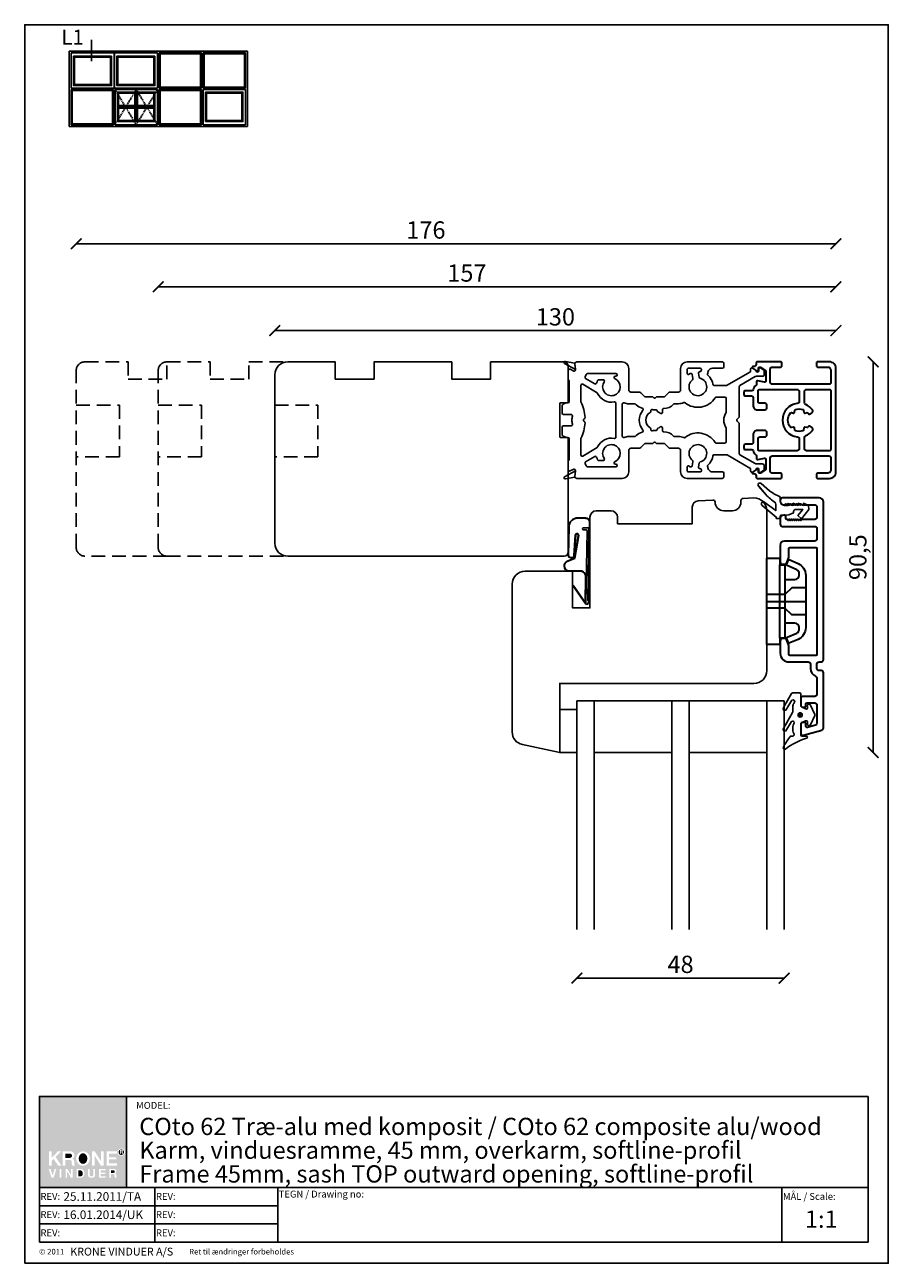
# Model space of a CAD drawing. Units: millimetres. Extents: x 4 to 204, y 4 to 291.
import ezdxf

# ---------------------------------------------------------------- set-up
doc = ezdxf.new("R2010")
doc.units = ezdxf.units.MM
doc.header["$LTSCALE"] = 0.5
doc.linetypes.add('DASHED', pattern=[0.75, 0.5, -0.25])
doc.linetypes.add('HIDDEN', pattern=[9.525, 6.35, -3.175])
doc.layers.add('alu', color=174, linetype='Continuous', lineweight=35)
for name, color, linetype in [('Gummi', 1, 'Continuous'), ('GUMMIliste', 3, 'Continuous'), ('Hidden', 5, 'HIDDEN'), ('Mål_1', 1, 'Continuous')]:
    doc.layers.add(name, color=color, linetype=linetype)
doc.styles.add('Ariel Black', font='txt', dxfattribs={"height": 1})
doc.styles.get("Standard").update_dxf_attribs({"font": 'arial.ttf'})
doc.dimstyles.new('ISO-25', dxfattribs={"dimtxt": 2.5, "dimasz": 2.5, "dimexe": 1.25, "dimexo": 6, "dimtad": 1, "dimtxsty": 'Standard', "dimblk": 'ARCHTICK', "dimcen": 2.5, "dimse1": 1, "dimse2": 1, "dimadec": 0, "dimazin": 0, "dimtfac": 1, "dimtmove": 0, "dimatfit": 3, "dimldrblk": 'NONE', "dimfxl": 1, "dimarcsym": 0})

# ---------------------------------------------------------------- blocks, each defined once
blk = doc.blocks.new('_ArchTick')
at = {"color": 0, "linetype": 'ByBlock', "const_width": 0.15}
blk.add_lwpolyline([(-0.5, -0.5), (0.5, 0.5)], dxfattribs=at)
blk = doc.blocks.new('*D12')
at = {"layer": 'Defpoints', "color": 0, "transparency": 16777216}
for p in [(62.28, 220.41), (62.28, 211.17), (192.27, 211.67)]:
    blk.add_point(p, dxfattribs=at)
at = {"layer": 'Mål_1', "color": 0, "lineweight": -2, "transparency": 16777216}
blk.add_line((192.27, 220.41), (62.28, 220.41), dxfattribs=at)
at = {"layer": 'Mål_1', "color": 0, "lineweight": -2, "transparency": 16777216, "xscale": 2.499999977649043, "yscale": 2.499999977649043, "zscale": 2.499999977649043, "rotation": 180}
blk.add_blockref('_ArchTick', (62.28, 220.41), dxfattribs=at)
at = {"layer": 'Mål_1', "color": 0, "lineweight": -2, "transparency": 16777216, "xscale": 2.499999977649043, "yscale": 2.499999977649043, "zscale": 2.499999977649043}
blk.add_blockref('_ArchTick', (192.27, 220.41), dxfattribs=at)
at = {"layer": 'Mål_1', "color": 0, "transparency": 16777216, "insert": (127.28, 223.08), "char_height": 4, "attachment_point": 5}
blk.add_mtext('130', dxfattribs=at)
blk = doc.blocks.new('_None')
blk = doc.blocks.new('*D13')
at = {"layer": 'Defpoints', "color": 0, "transparency": 16777216}
for p in [(191.19, 213.17), (200.9, 213.17), (191.19, 122.67)]:
    blk.add_point(p, dxfattribs=at)
at = {"layer": 'Mål_1', "color": 0, "lineweight": -2, "transparency": 16777216}
blk.add_line((200.9, 122.67), (200.9, 213.17), dxfattribs=at)
at = {"layer": 'Mål_1', "color": 0, "lineweight": -2, "transparency": 16777216, "xscale": 2.499999977649043, "yscale": 2.499999977649043, "zscale": 2.499999977649043}
for p, rotation in [((200.9, 213.17), 90), ((200.9, 122.67), 270)]:
    blk.add_blockref('_ArchTick', p, dxfattribs=dict(at, rotation=rotation))
at = {"layer": 'Mål_1', "color": 0, "transparency": 16777216, "insert": (197.87, 167.92), "char_height": 4, "attachment_point": 5, "rotation": 90}
blk.add_mtext('90,5', dxfattribs=at)
blk = doc.blocks.new('*D14')
at = {"layer": 'Defpoints', "color": 0, "transparency": 16777216}
for p in [(192.27, 240.53), (16.28, 211.17), (192.27, 211.67)]:
    blk.add_point(p, dxfattribs=at)
at = {"layer": 'Mål_1', "color": 0, "lineweight": -2, "transparency": 16777216}
blk.add_line((16.28, 240.53), (192.27, 240.53), dxfattribs=at)
at = {"layer": 'Mål_1', "color": 0, "lineweight": -2, "transparency": 16777216, "xscale": 2.499999977649043, "yscale": 2.499999977649043, "zscale": 2.499999977649043, "rotation": 180}
blk.add_blockref('_ArchTick', (16.28, 240.53), dxfattribs=at)
at = {"layer": 'Mål_1', "color": 0, "lineweight": -2, "transparency": 16777216, "xscale": 2.499999977649043, "yscale": 2.499999977649043, "zscale": 2.499999977649043}
blk.add_blockref('_ArchTick', (192.27, 240.53), dxfattribs=at)
at = {"layer": 'Mål_1', "color": 0, "transparency": 16777216, "insert": (97.28, 243.2), "char_height": 4, "attachment_point": 5}
blk.add_mtext('176', dxfattribs=at)
blk = doc.blocks.new('*D15')
at = {"layer": 'Defpoints', "color": 0, "transparency": 16777216}
for p in [(35.28, 230.56), (35.28, 211.17), (192.27, 211.67)]:
    blk.add_point(p, dxfattribs=at)
at = {"layer": 'Mål_1', "color": 0, "lineweight": -2, "transparency": 16777216}
blk.add_line((192.27, 230.56), (35.28, 230.56), dxfattribs=at)
at = {"layer": 'Mål_1', "color": 0, "lineweight": -2, "transparency": 16777216, "xscale": 2.499999977649043, "yscale": 2.499999977649043, "zscale": 2.499999977649043, "rotation": 180}
blk.add_blockref('_ArchTick', (35.28, 230.56), dxfattribs=at)
at = {"layer": 'Mål_1', "color": 0, "lineweight": -2, "transparency": 16777216, "xscale": 2.499999977649043, "yscale": 2.499999977649043, "zscale": 2.499999977649043}
blk.add_blockref('_ArchTick', (192.27, 230.56), dxfattribs=at)
at = {"layer": 'Mål_1', "color": 0, "transparency": 16777216, "insert": (106.78, 233.23), "char_height": 4, "attachment_point": 5}
blk.add_mtext('157', dxfattribs=at)
blk = doc.blocks.new('*D16')
at = {"layer": 'Defpoints', "color": 0, "transparency": 16777216}
for p in [(132.28, 81.66), (180.28, 81.66), (132.28, 70.43)]:
    blk.add_point(p, dxfattribs=at)
at = {"layer": 'Mål_1', "color": 0, "lineweight": -2, "transparency": 16777216}
blk.add_line((180.28, 70.43), (132.28, 70.43), dxfattribs=at)
at = {"layer": 'Mål_1', "color": 0, "lineweight": -2, "transparency": 16777216, "xscale": 2.499999977649043, "yscale": 2.499999977649043, "zscale": 2.499999977649043, "rotation": 180}
blk.add_blockref('_ArchTick', (132.28, 70.43), dxfattribs=at)
at = {"layer": 'Mål_1', "color": 0, "lineweight": -2, "transparency": 16777216, "xscale": 2.499999977649043, "yscale": 2.499999977649043, "zscale": 2.499999977649043}
blk.add_blockref('_ArchTick', (180.28, 70.43), dxfattribs=at)
at = {"layer": 'Mål_1', "color": 0, "transparency": 16777216, "insert": (156.28, 73.1), "char_height": 4, "attachment_point": 5}
blk.add_mtext('48', dxfattribs=at)
blk = doc.blocks.new('c62k')
at = {"layer": 'alu'}
for points in [[(-4443.64, 954.05, -0.414214), (-4443.34, 954.35), (-4440.74, 954.35, -0.414214), (-4440.44, 954.05), (-4440.44, 952.85, 0.414214), (-4439.94, 952.35), (-4439.44, 952.35, 0.414214), (-4438.94, 952.85), (-4438.94, 954.55, 0.414214), (-4439.94, 955.55), (-4441.84, 955.55, -0.414214), (-4442.14, 955.85), (-4442.14, 957.36, 0.414214), (-4442.44, 957.66), (-4443.04, 957.66, 0.414214), (-4443.34, 957.36), (-4443.34, 955.82, -0.365977), (-4443.59, 955.53, 0.201184), (-4444.57, 954.91, -0.245136), (-4444.82, 954.78), (-4445.39, 954.78, 0.478583), (-4445.68, 954.42), (-4445.35, 952.91, -0.478583), (-4445.65, 952.55), (-4447.83, 952.55, -0.253968), (-4448.08, 952.69), (-4448.8, 953.79, -0.594937), (-4448.54, 954.25), (-4448.22, 954.25, 0.594937), (-4447.97, 954.71), (-4448.58, 955.65, 0.746735), (-4448.94, 955.54), (-4448.94, 955.35, -0.414214), (-4449.44, 954.85), (-4449.74, 954.85, 0.414214), (-4450.04, 954.55), (-4450.04, 949.15, 0.414214), (-4449.74, 948.85), (-4449.14, 948.85, 0.414214), (-4448.84, 949.15), (-4448.84, 951.08, -0.414214), (-4448.34, 951.58), (-4445.34, 951.58, -0.414214), (-4444.84, 951.08), (-4444.84, 937.85, -0.414214), (-4445.14, 937.55), (-4448.14, 937.55, -0.414214), (-4448.84, 938.25), (-4448.84, 940.55, 0.414214), (-4449.14, 940.85), (-4449.74, 940.85, 0.414214), (-4450.04, 940.55), (-4450.04, 937.85, 0.414214), (-4448.54, 936.35), (-4436.54, 936.35), (-4424.54, 936.35, 0.414214), (-4423.04, 937.85), (-4423.04, 940.55, 0.414214), (-4423.34, 940.85), (-4423.94, 940.85, 0.414214), (-4424.24, 940.55), (-4424.24, 938.25, -0.414214), (-4424.94, 937.55), (-4427.94, 937.55, -0.414214), (-4428.24, 937.85), (-4428.24, 951.08, -0.414214), (-4427.74, 951.58), (-4424.74, 951.58, -0.414214), (-4424.24, 951.08), (-4424.24, 949.15, 0.414214), (-4423.94, 948.85), (-4423.34, 948.85, 0.414214), (-4423.04, 949.15), (-4423.04, 954.55, 0.414214), (-4423.34, 954.85), (-4423.64, 954.85, -0.414214), (-4424.14, 955.35), (-4424.14, 955.54, 0.746735), (-4424.51, 955.65), (-4425.12, 954.71, 0.594937), (-4424.87, 954.25), (-4424.54, 954.25, -0.594937), (-4424.29, 953.79), (-4425.01, 952.69, -0.253968), (-4425.26, 952.55), (-4427.44, 952.55, -0.478583), (-4427.74, 952.91), (-4427.41, 954.42, 0.478583), (-4427.7, 954.78), (-4428.27, 954.78, -0.245136), (-4428.51, 954.91, 0.201184), (-4429.49, 955.53, -0.365977), (-4429.74, 955.82), (-4429.74, 957.36, 0.414214), (-4430.04, 957.66), (-4430.64, 957.66, 0.414214), (-4430.94, 957.36), (-4430.94, 955.85, -0.414214), (-4431.24, 955.55), (-4433.14, 955.55, 0.414214), (-4434.14, 954.55), (-4434.14, 952.85, 0.414214), (-4433.64, 952.35), (-4433.14, 952.35, 0.414214), (-4432.64, 952.85), (-4432.64, 954.05, -0.414214), (-4432.34, 954.35), (-4429.74, 954.35, -0.414214), (-4429.44, 954.05), (-4429.44, 945.35, -0.414214), (-4429.94, 944.85), (-4432.17, 944.85, -0.381238), (-4432.67, 945.29, 0.892143), (-4440.42, 945.29, -0.381238), (-4440.92, 944.85), (-4443.14, 944.85, -0.414214), (-4443.64, 945.35)], [(-4443.14, 943.65), (-4440.6, 943.65, -0.302259), (-4440.14, 943.34, 0.126396), (-4438.97, 941.8, 0.458134), (-4438.23, 941.94), (-4437.94, 942.43, 0.393426), (-4438, 942.7, -0.024684), (-4438.21, 942.85, -0.26911), (-4438.28, 943.04), (-4438.19, 943.52, 0.414214), (-4438.35, 943.76), (-4438.84, 943.84, -0.26911), (-4438.99, 943.97, -0.174096), (-4438.99, 945.73, -0.26911), (-4438.84, 945.86), (-4438.35, 945.94, 0.414214), (-4438.19, 946.17), (-4438.28, 946.66, -0.26911), (-4438.21, 946.85, -0.361521), (-4434.88, 946.85, -0.26911), (-4434.81, 946.66), (-4434.9, 946.17, 0.414214), (-4434.74, 945.94), (-4434.25, 945.86, -0.26911), (-4434.1, 945.73, -0.174096), (-4434.1, 943.97, -0.26911), (-4434.25, 943.84), (-4434.74, 943.76, 0.414214), (-4434.9, 943.52), (-4434.81, 943.04, -0.26911), (-4434.88, 942.85, -0.024684), (-4435.09, 942.7, 0.393426), (-4435.15, 942.43), (-4434.86, 941.94, 0.458134), (-4434.12, 941.8, 0.126396), (-4432.95, 943.34, -0.302259), (-4432.49, 943.65), (-4429.94, 943.65, -0.414214), (-4429.44, 943.15), (-4429.44, 937.85, -0.414214), (-4429.74, 937.55), (-4436.54, 937.55), (-4443.34, 937.55, -0.414214), (-4443.64, 937.85), (-4443.64, 943.15, -0.414214)]]:
    blk.add_lwpolyline(points, format="xyb", close=True, dxfattribs=at)
blk = doc.blocks.new('*E17')
h = blk.add_hatch(color=252)
h.dxf.hatch_style = 1
h.paths.add_polyline_path([(6.03, 32.45), (8.8, 29.51), (10.23, 33.2), (11.77, 29.48), (14.72, 32.43), (13.8, 28.97), (17.72, 30.39), (13.65, 26.39, 0.07898), (7.57, 26.41), (7.53, 26.71, -0.077026), (13.54, 26.71), (16.53, 29.64), (13.36, 28.5), (14.14, 31.43), (11.66, 28.95), (10.24, 32.4), (8.91, 28.95), (6.7, 31.29), (7.62, 28.36), (4.04, 29.64), (6.66, 27.21), (6.45, 26.99), (2.76, 30.42), (7.15, 28.84)], flags=16)
h.paths.add_polyline_path([(2.93, 24.28), (2.93, 22.82), (4.38, 24.28), (5.14, 24.28), (3.81, 22.95), (5.2, 20.92), (4.45, 20.92), (3.36, 22.5), (2.93, 22.06), (2.93, 20.92), (2.3, 20.92), (2.3, 24.28)], flags=16)
h.paths.add_polyline_path([(5.49, 24.28), (7.38, 24.28, -0.737481), (7.67, 22.53, -0.372384), (8.13, 21.97), (8.13, 21.46, 0.127106), (8.34, 20.92), (7.7, 20.92, -0.151399), (7.57, 21.32), (7.57, 21.8, 0.414214), (7.07, 22.3), (6.09, 22.3), (6.09, 20.92), (5.49, 20.92)], flags=16)
h.paths.add_polyline_path([(6.09, 23.75), (7.12, 23.75, -1), (7.12, 22.75), (6.09, 22.75)], flags=0)
edge = h.paths.add_edge_path(flags=16)
edge.add_ellipse((10.17, 22.6), major_axis=(0, -1.68), ratio=0.949979, start_angle=0, end_angle=360)
edge = h.paths.add_edge_path(flags=0)
edge.add_ellipse((10.17, 22.6), major_axis=(0, -1.25), ratio=0.802586, start_angle=0, end_angle=360)
h.paths.add_polyline_path([(12.24, 24.28), (12.89, 24.28), (14.37, 21.9), (14.37, 24.28), (14.97, 24.28), (14.97, 20.92), (14.34, 20.92), (12.84, 23.33), (12.84, 20.92), (12.24, 20.92)], flags=16)
h.paths.add_polyline_path([(3.62, 20.2), (4.01, 20.2), (3.35, 18.15), (2.9, 18.15), (2.23, 20.2), (2.63, 20.2), (3.13, 18.67)], flags=16)
h.paths.add_polyline_path([(4.76, 20.2), (5.14, 20.2), (5.14, 18.15), (4.76, 18.15)], flags=16)
h.paths.add_polyline_path([(6.12, 20.2), (6.52, 20.2), (7.42, 18.75), (7.42, 20.2), (7.78, 20.2), (7.78, 18.15), (7.4, 18.15), (6.48, 19.62), (6.48, 18.15), (6.12, 18.15)], flags=16)
h.paths.add_polyline_path([(8.72, 20.2), (9.61, 20.2, -0.414214), (10.46, 19.35), (10.46, 19, -0.414214), (9.61, 18.15), (8.72, 18.15)], flags=16)
h.paths.add_polyline_path([(9.09, 19.86), (9.58, 19.86, -0.414214), (10.08, 19.36), (10.08, 18.96, -0.414214), (9.58, 18.46), (9.09, 18.46)], flags=0)
h.paths.add_polyline_path([(15.62, 24.28), (18.03, 24.28), (18.03, 23.75), (16.22, 23.75), (16.22, 22.9), (17.9, 22.9), (17.9, 22.41), (16.22, 22.41), (16.22, 21.47), (18.03, 21.47), (18.03, 20.92), (15.62, 20.92)], flags=16)
h.paths.add_polyline_path([(11.3, 20.2), (11.69, 20.2), (11.69, 18.91, 1), (12.58, 18.91), (12.58, 20.2), (12.97, 20.2), (12.97, 18.8, -0.414214), (12.32, 18.15), (11.95, 18.15, -0.414214), (11.3, 18.8)], flags=16)
h.paths.add_polyline_path([(13.91, 20.2), (15.39, 20.2), (15.39, 19.87), (14.28, 19.87), (14.28, 19.36), (15.31, 19.36), (15.31, 19.06), (14.28, 19.06), (14.28, 18.49), (15.39, 18.49), (15.39, 18.15), (13.91, 18.15)], flags=16)
h.paths.add_polyline_path([(19.07, 24.06, -1), (18.52, 24.06, -1)], flags=0)
h.paths.add_polyline_path([(18.66, 24.28), (18.88, 24.28, -0.737481), (18.91, 24.07, -0.356966), (18.96, 24.01), (18.96, 23.95, 0.127106), (18.99, 23.89), (18.91, 23.89, -0.151399), (18.9, 23.93), (18.9, 23.99, 0.414214), (18.84, 24.05), (18.73, 24.05), (18.73, 23.89), (18.66, 23.89)], flags=0)
h.paths.add_polyline_path([(18.73, 24.22), (18.85, 24.22, -1), (18.85, 24.1), (18.73, 24.1)], flags=0)
h.paths.add_polyline_path([(16.26, 20.2), (17.41, 20.2, -0.737481), (17.59, 19.13, -0.372384), (17.87, 18.79), (17.87, 18.48, 0.127106), (18, 18.15), (17.61, 18.15, -0.151399), (17.53, 18.4), (17.53, 18.69, 0.414214), (17.23, 18.99), (16.63, 18.99), (16.63, 18.15), (16.26, 18.15)], flags=16)
h.paths.add_polyline_path([(16.63, 19.87), (17.25, 19.87, -1), (17.25, 19.27), (16.63, 19.27)], flags=0)
edge = h.paths.add_edge_path()
edge.add_arc((19.04, 24.07), 0.849, 0, 360)
h.paths.add_polyline_path([(20.22, 36.98), (0.08, 36.98), (0.08, 15.89), (20.22, 15.89)])
blk.add_hatch(color=1).paths.add_polyline_path([(17.72, 30.39), (13.8, 28.97), (14.72, 32.43), (11.77, 29.48), (10.23, 33.2), (8.8, 29.51), (6.03, 32.45), (7.15, 28.84), (2.76, 30.42), (6.45, 26.99), (6.66, 27.21), (4.04, 29.64), (7.62, 28.36), (6.7, 31.29), (8.91, 28.95), (10.24, 32.4), (11.66, 28.95), (14.14, 31.43), (13.36, 28.5), (16.53, 29.64), (13.54, 26.71, 0.077026), (7.53, 26.71), (7.57, 26.41, -0.07898), (13.65, 26.39)])
h = blk.add_hatch(color=252)
h.dxf.hatch_style = 1
h.paths.add_polyline_path([(7.12, 23.75), (6.09, 23.75), (6.09, 22.75), (7.12, 22.75, 1)])
h = blk.add_hatch(color=252)
h.dxf.hatch_style = 1
edge = h.paths.add_edge_path()
edge.add_ellipse((10.17, 22.6), major_axis=(0, -1.25), ratio=0.802586, start_angle=0, end_angle=360)
h = blk.add_hatch(color=252)
h.dxf.hatch_style = 1
h.paths.add_polyline_path([(19.68, 24.07, 1), (18.39, 24.07, 1)])
h.paths.add_polyline_path([(18.72, 24.58), (19.24, 24.58, -0.737481), (19.32, 24.1, -0.372384), (19.44, 23.95), (19.44, 23.81, 0.127106), (19.5, 23.67), (19.32, 23.67, -0.151399), (19.29, 23.77), (19.29, 23.9, 0.414214), (19.15, 24.04), (18.89, 24.04), (18.89, 23.67), (18.72, 23.67)], flags=16)
h.paths.add_polyline_path([(18.89, 24.16), (18.89, 24.43), (19.17, 24.43, -1), (19.17, 24.16)], flags=0)
h = blk.add_hatch(color=252)
h.dxf.hatch_style = 1
h.paths.add_polyline_path([(19.17, 24.43), (18.89, 24.43), (18.89, 24.16), (19.17, 24.16, 1)])
h = blk.add_hatch(color=252)
h.dxf.hatch_style = 1
h.paths.add_polyline_path([(10.08, 19.36, 0.414214), (9.58, 19.86), (9.09, 19.86), (9.09, 18.46), (9.58, 18.46, 0.414214), (10.08, 18.96)])
h = blk.add_hatch(color=252)
h.dxf.hatch_style = 1
h.paths.add_polyline_path([(17.25, 19.87), (16.63, 19.87), (16.63, 19.27), (17.25, 19.27, 1)])
for p, q in [((192.08, 36.98, 0), (0.08, 36.98, 0)), ((0.08, 3.23, 0), (0.08, 36.98, 0)), ((192.08, 36.98, 0), (192.08, 3.23, 0)), ((0.08, 15.89, 0), (192.08, 15.89, 0)), ((26.83, 15.89, 0), (26.83, 3.23, 0)), ((55.27, 3.23, 0), (55.27, 15.89, 0)), ((172.08, 15.89, 0), (172.08, 3.23, 0)), ((0.08, 11.67, 0), (55.27, 11.67, 0)), ((0.08, 7.45, 0), (55.27, 7.45, 0)), ((192.08, 3.23, 0), (0.08, 3.23, 0))]:
    blk.add_line(p, q)
at = {"elevation": 0}
blk.add_lwpolyline([(0.08, 15.89), (20.22, 15.89), (20.22, 36.98), (0.08, 36.98)], close=True, dxfattribs=at)
blk.add_lwpolyline([(0.08, 15.89), (20.22, 15.89), (20.22, 36.98), (0.08, 36.98)], close=True, dxfattribs=at)
blk.add_lwpolyline([(0.08, 15.89), (20.22, 15.89), (20.22, 36.98), (0.08, 36.98)], close=True, dxfattribs=at)
blk.add_lwpolyline([(0.08, 15.89), (20.22, 15.89), (20.22, 36.98), (0.08, 36.98)], close=True, dxfattribs=at)
blk.add_lwpolyline([(0.08, 15.89), (20.22, 15.89), (20.22, 36.98), (0.08, 36.98)], close=True, dxfattribs=at)
for s, height, p in [('MODEL:', 1.6, (22.47, 34.12, 0)), ('COto 62 Træ-alu med komposit / COto 62 composite alu/wood', 4, (23.21, 28.04, 0)), ('Karm, vinduesramme, 45 mm, overkarm, softline-profil', 4, (23.21, 22.54, 0)), ('Frame 45mm, sash TOP outward opening, softline-profil', 4, (23.21, 17.04, 0)), ('REV:', 1.6, (0.33, 13.03, 0)), ('25.11.2011/TA', 2, (5.64, 12.81, 0)), ('REV:', 1.6, (27.08, 13.03, 0)), ('TEGN / Drawing no:', 1.6, (55.52, 13.57, 0)), ('MÅL / Scale:', 1.6, (172.33, 13.03, 0)), ('REV:', 1.6, (0.33, 8.81, 0)), ('16.01.2014/UK', 2, (5.64, 8.59, 0)), ('REV:', 1.6, (27.08, 8.81, 0)), ('1:1', 4, (177.43, 6.56, 0)), ('REV:', 1.6, (0.33, 4.59, 0)), ('REV:', 1.6, (27.08, 4.59, 0)), ('© 2011', 1.3, (0, 0.38, 0)), ('KRONE VINDUER A/S', 1.82, (7.22, 0.13, 0)), ('Ret til ændringer forbeholdes', 1.3, (34.77, 0.38, 0))]:
    blk.add_text(s, height=height).set_placement(p)

msp = doc.modelspace()

# ---------------------------------------------------------------- linework, layer by layer
for p, q in [((19.7791, 282.7881), (19.7791, 287.7956)), ((55.9203, 285.1657), (14.6346, 285.1657)), ((14.6346, 285.1657), (14.6346, 267.6697)), ((15.072, 284.7283), (15.072, 276.5999)), ((25.0559, 284.7283), (15.072, 284.7283)), ((25.0559, 276.5999), (25.0559, 284.7283)), ((25.0559, 284.7283), (25.1113, 284.7283)), ((25.1113, 284.7283), (25.1113, 276.5999)), ((35.0952, 284.7283), (25.1113, 284.7283)), ((35.0952, 276.5999), (35.0952, 284.7283)), ((35.4597, 276.5999), (35.4597, 284.7283)), ((35.4597, 284.7283), (45.2891, 284.7283)), ((35.693, 276.8332), (35.693, 284.495)), ((35.693, 284.495), (45.0558, 284.495)), ((45.0558, 284.495), (45.0558, 276.8332)), ((45.2891, 284.7283), (45.2891, 276.5999)), ((45.6536, 276.5999), (45.6536, 284.7283)), ((45.6536, 284.7283), (55.4829, 284.7283)), ((45.8868, 276.8332), (45.8868, 284.495)), ((45.8868, 284.495), (55.2496, 284.495)), ((55.2496, 284.495), (55.2496, 276.8332)), ((55.4829, 284.7283), (55.4829, 276.5999)), ((55.9203, 267.6697), (55.9203, 285.1657)), ((25.0559, 276.5999), (15.072, 276.5999)), ((24.9014, 276.2354), (15.072, 276.2354)), ((15.072, 276.2354), (15.072, 268.1071)), ((15.3053, 276.0021), (24.6681, 276.0021)), ((15.3053, 268.3404), (15.3053, 276.0021)), ((24.6681, 276.0021), (24.6681, 268.3404)), ((24.9014, 268.1071), (24.9014, 276.2354)), ((25.0559, 276.5999), (25.1113, 276.5999)), ((35.0952, 276.5999), (25.1113, 276.5999)), ((25.2659, 276.2354), (25.2659, 268.1071)), ((25.2659, 276.2354), (35.0952, 276.2354)), ((35.0952, 268.1071), (35.0952, 276.2354)), ((45.2891, 276.5999), (35.4597, 276.5999)), ((45.2891, 276.2354), (35.4597, 276.2354)), ((35.4597, 268.1071), (35.4597, 276.2354)), ((45.0558, 276.8332), (35.693, 276.8332)), ((35.693, 276.0021), (45.0558, 276.0021)), ((35.693, 268.3404), (35.693, 276.0021)), ((45.0558, 276.0021), (45.0558, 268.3404)), ((45.2891, 268.1071), (45.2891, 276.2354)), ((55.4829, 276.5999), (45.6536, 276.5999)), ((45.6536, 276.2354), (45.6536, 268.1071)), ((45.6536, 276.2354), (55.4829, 276.2354)), ((55.2496, 276.8332), (45.8868, 276.8332)), ((55.4829, 268.1071), (55.4829, 276.2354)), ((14.6346, 267.6697), (55.9203, 267.6697)), ((15.072, 268.1071), (24.9014, 268.1071)), ((24.6681, 268.3404), (15.3053, 268.3404)), ((25.2659, 268.1071), (35.0952, 268.1071)), ((35.4597, 268.1071), (45.2891, 268.1071)), ((45.0558, 268.3404), (35.693, 268.3404)), ((45.6536, 268.1071), (55.4829, 268.1071)), ((132.2775, 134.6732), (132.2775, 81.6561)), ((132.2775, 134.6732), (180.2775, 134.6732)), ((136.2775, 134.6732), (136.2775, 81.6561)), ((154.2775, 134.6732), (154.2775, 81.6561)), ((158.2775, 134.6732), (158.2775, 81.6561)), ((176.2775, 134.6732), (176.2775, 81.6561)), ((180.2775, 134.6732), (180.2775, 81.6561)), ((136.2775, 122.6732), (154.2775, 122.6732)), ((158.2775, 122.6732), (176.2775, 122.6732))]:
    msp.add_line(p, q)
at = {"linetype": 'DASHED'}
for p, q in [((25.2659, 276.2354), (30.1805, 268.1071)), ((25.2659, 268.1071), (30.1805, 276.2354)), ((30.1805, 268.1071), (35.0952, 276.2354)), ((30.1805, 276.2354), (35.0952, 268.1071))]:
    msp.add_line(p, q, dxfattribs=at)
at = {"linetype": 'Continuous'}
msp.add_lwpolyline([(4.3458, 4.3837), (204.3965, 4.3837), (204.3965, 291.2547), (4.3458, 291.2547)], close=True, dxfattribs=at)
for points in [[(24.4727, 283.9993), (24.4727, 277.1831), (15.6552, 277.1831), (15.6552, 283.9993)], [(24.2394, 283.766), (24.2394, 277.4164), (15.8885, 277.4164), (15.8885, 283.766)], [(34.512, 283.9993), (34.512, 277.1831), (25.6945, 277.1831), (25.6945, 283.9993)], [(34.2787, 283.766), (34.2787, 277.4164), (25.9278, 277.4164), (25.9278, 283.766)], [(30.0974, 275.6522), (25.8491, 275.6522), (25.8491, 272.3273), (30.0974, 272.3273)], [(25.8491, 275.6522), (34.512, 275.6522), (34.512, 268.8361), (25.8491, 268.8361)], [(29.862, 275.4168), (26.0845, 275.4168), (26.0845, 272.5627), (29.862, 272.5627)], [(34.512, 275.6522), (30.2636, 275.6522), (30.2636, 272.3273), (34.512, 272.3273)], [(34.2765, 275.4168), (30.4991, 275.4168), (30.4991, 272.5627), (34.2765, 272.5627)], [(46.2368, 268.8361), (46.2368, 275.6522), (54.8997, 275.6522), (54.8997, 268.8361)], [(46.47, 269.0694), (46.47, 275.4189), (54.6664, 275.4189), (54.6664, 269.0694)], [(30.0974, 268.8361), (25.8491, 268.8361), (25.8491, 272.161), (30.0974, 272.161)], [(29.862, 269.0715), (26.0845, 269.0715), (26.0845, 271.9256), (29.862, 271.9256)], [(34.512, 268.8361), (30.2636, 268.8361), (30.2636, 272.161), (34.512, 272.161)], [(34.2765, 269.0715), (30.4991, 269.0715), (30.4991, 271.9256), (34.2765, 271.9256)]]:
    msp.add_lwpolyline(points, close=True)
for points in [[(112.2778, 213.1732), (129.2778, 213.1732, -0.41421356), (130.2778, 212.1732), (130.2778, 203.8732, -0.41421356), (130.0778, 203.6732), (128.4778, 203.6732, 0.41421356), (128.2778, 203.4732), (128.2778, 195.8732, 0.41421356), (128.4778, 195.6732), (130.0778, 195.6732, -0.41421356), (130.2778, 195.4732), (130.2778, 169.1732, -0.41421356), (129.2778, 168.1732), (65.2778, 168.1732, -0.41421356), (62.2778, 171.1732), (62.2778, 210.1732, -0.41421356), (65.2778, 213.1732), (76.2778, 213.1732), (76.2778, 209.1732), (85.2778, 209.1732), (85.2778, 213.1732), (103.2778, 213.1732), (103.2778, 209.1732), (112.2778, 209.1732)], [(131.9316, 211.3711), (129.4164, 212.8194, -0.84649429), (129.5886, 213.2815), (131.806, 212.8535, 0.1422229), (131.7782, 212.6885)], [(136.8288, 208.2609, -0.04582667), (137.0459, 208.8729, -0.29252269), (137.3183, 209.0472), (138.3541, 209.0472, -0.6093481), (138.5986, 208.5733, 2.88100393), (141.0367, 209.2859, -0.76949586), (141.1853, 209.8465), (141.2781, 209.8465, 0.41421356), (141.5781, 210.1465), (141.5781, 210.167, 0.41421356), (141.2781, 210.467), (134.7224, 210.467, 0.31284189), (134.4414, 210.2721, -0.0484596), (134.1865, 209.751, 0.41739901), (134.2875, 209.3365), (136.3836, 208.0777, 0.50242545)], [(160.8378, 209.3659, -4.24036153), (159.0393, 209.0178, 0.2842014), (159.1512, 209.3128), (158.9663, 210.2684, 0.51420108), (158.5226, 210.4717, 0.02273434), (158.2502, 210.2988, -0.60689416), (157.7781, 210.5445), (157.7781, 211.3738, -0.41421357), (158.0781, 211.6738), (160.8382, 211.6738, -0.49569585), (161.1274, 211.2937, 0.0095336), (161.0876, 211.1386, -0.38539512), (160.756, 210.9102, -0.00132587), (160.7747, 210.9076, 0.51420108), (160.4389, 210.5535), (160.6239, 209.5979, 0.2842014)], [(136.946, 193.344, 0.14768167), (137.0625, 193.4725, -0.34044117), (140.9228, 195.4385, 0.46956253), (141.2781, 195.7334), (141.2781, 203.6009, 0.46956253), (140.9228, 203.8958, -0.34044117), (137.0625, 205.8618, 0.14768167), (136.946, 205.9903), (133.6318, 207.9806, 0.58310985), (133.1774, 207.7234), (133.1774, 204.0362, 0.11297673), (133.2073, 203.9057, -0.09651798), (134.1567, 200.3011, -0.2124932), (134.0722, 200.0723), (133.8814, 199.8764, 0.19542096), (133.7962, 199.6671, 0.19542096), (133.8814, 199.4579), (134.0722, 199.262, -0.2124932), (134.1567, 199.0331, -0.09651798), (133.2073, 195.4286, 0.11297673), (133.1774, 195.2981), (133.1774, 191.6109, 0.58310985), (133.6318, 191.3537)], [(136.8288, 191.0734, 0.04582667), (137.0459, 190.4614, 0.29252269), (137.3183, 190.2871), (138.3541, 190.2871, 0.6093481), (138.5986, 190.761, -2.88100393), (141.0367, 190.0484, 0.76949586), (141.1853, 189.4878), (141.2781, 189.4878, -0.41421356), (141.5781, 189.1878), (141.5781, 189.1673, -0.41421356), (141.2781, 188.8673), (134.7224, 188.8673, -0.31284189), (134.4414, 189.0622, 0.0484596), (134.1865, 189.5833, -0.41739901), (134.2875, 189.9977), (136.3836, 191.2566, -0.50242545)], [(160.8378, 189.9808, 4.24036153), (159.0393, 190.329, -0.2842014), (159.1512, 190.0339), (158.9663, 189.0783, -0.51420108), (158.5226, 188.875, -0.02273434), (158.2502, 189.0479, 0.60689416), (157.7781, 188.8022), (157.7781, 187.973, 0.41421357), (158.0781, 187.673), (160.8382, 187.673, 0.49569585), (161.1274, 188.053, -0.0095336), (161.0876, 188.2081, 0.38539512), (160.756, 188.4366, 0.00132587), (160.7747, 188.4391, -0.51420108), (160.4389, 188.7933), (160.6239, 189.7489, -0.2842014)], [(131.9316, 187.9632), (129.4164, 186.5149, 0.84649429), (129.5886, 186.0528), (131.806, 186.4808, -0.1422229), (131.7782, 186.6458)], [(163.7513, 181.174, -0.42963391), (164.2775, 180.6747), (164.2775, 180.6732, 0.41421356), (166.2775, 178.6732), (168.2775, 178.6732, 0.41421356), (170.2775, 180.6732), (170.2775, 181.0415, -0.39895955), (170.7513, 181.5409), (173.2775, 181.6732, -0.41421356), (176.2775, 178.6732), (176.2775, 141.6732, -0.41421356), (173.2775, 138.6732), (128.2775, 138.6732), (128.2775, 122.6732), (119.6537, 124.5063, -0.35411857), (117.2775, 127.4407), (117.2775, 161.6732, -0.41421356), (120.2775, 164.6732), (131.2775, 164.6732), (131.2775, 156.1732), (135.2775, 156.1732), (135.2775, 177.1732, -0.41421356), (136.7775, 178.6732), (140.1775, 178.6732, -0.41421356), (141.6775, 177.1732), (141.6775, 175.6732), (158.9775, 175.6732), (158.9775, 179.5004, -0.39895955), (160.399, 180.9983)]]:
    msp.add_lwpolyline(points, format="xyb", close=True)
for points in [[(169.3005, 199.6735, 0.19902705), (169.3884, 199.4612), (169.7807, 199.069, -0.19891237), (169.8685, 198.8568), (169.8685, 191.918, 0.26794919), (170.0185, 191.6582), (173.5957, 189.5929, 0.1316525), (173.8457, 189.5259), (175.1885, 189.5259, -0.41421356), (175.6885, 189.0259), (175.6885, 188.3365, -0.24469844), (175.5605, 188.0907), (174.8605, 187.6006, -0.6068149), (174.3885, 187.8463), (174.3885, 188.241, 0.92232019), (173.7924, 188.2892, -0.21138883), (173.6597, 188.0859), (172.9697, 187.6378, -0.60461877), (172.5065, 187.898), (172.5064, 188.3166, 0.26794919), (172.3564, 188.5764), (167.1086, 191.6061, 0.1316525), (166.8586, 191.6731), (164.0928, 191.6731, 0.37040786), (163.7962, 191.4185, -0.17768096), (162.616, 189.2762, 0.26404095), (162.5176, 188.9969, 0.07835047), (162.7931, 188.2023, 0.27693422), (163.6753, 187.673), (165.9846, 187.673, -0.40904901), (166.2793, 187.3731), (166.2794, 186.4731, -0.41425936), (165.9794, 186.173), (157.778, 186.1735, -0.41420818), (156.2781, 187.6735), (156.2781, 192.6735, 0.41421357), (155.7781, 193.1735), (153.8513, 193.1735, -0.19891233), (153.4977, 193.32), (152.632, 194.1856, 0.19891237), (152.4199, 194.2735), (150.8139, 194.2735, -0.19847997), (150.6021, 194.361), (150.4807, 194.4821, 0.4137263), (150.0567, 194.4817), (149.9364, 194.3614, -0.19891237), (149.7243, 194.2735), (148.1182, 194.2735, 0.19891237), (147.9061, 194.1856), (147.0404, 193.32, -0.19891237), (146.6869, 193.1735), (144.7781, 193.1735, 0.41419922), (144.2781, 192.6735), (144.2781, 187.6735, -0.41421356), (142.7781, 186.1735), (132.2752, 186.1735, -0.15842413), (132.0988, 186.2308), (131.8999, 186.3754, -0.2709017), (131.7782, 186.6528), (131.9316, 187.9702), (131.9316, 188.0171, 0.50184675), (131.5459, 188.3046), (130.7077, 187.9012, -0.55259996), (130.2776, 188.1716), (130.2776, 190.1975, -0.21329359), (130.3775, 190.421, 0.21329359), (130.4774, 190.6445), (130.4774, 195.3735, 0.41421356), (130.1774, 195.6735), (129.8105, 195.6735, -0.10802509), (129.6854, 195.7009), (129.0522, 195.9916, -0.29307471), (128.8774, 196.2642), (128.8774, 198.0735, -0.41421356), (129.1774, 198.3735), (130.9514, 198.3735, 0.50754591), (131.2373, 198.7644, -0.07710826), (131.0962, 199.6734, -0.07710826), (131.2373, 200.5823, 0.50754591), (130.9514, 200.9732), (129.1774, 200.9732, -0.41421356), (128.8774, 201.2732), (128.8774, 203.0825, -0.29307471), (129.0522, 203.3552), (129.6854, 203.6459, -0.10802509), (129.8105, 203.6732), (130.1774, 203.6732, 0.41421356), (130.4774, 203.9732), (130.4774, 208.7022, 0.21329359), (130.3775, 208.9257, -0.21329359), (130.2776, 209.1492), (130.2776, 211.1752, -0.55259996), (130.7077, 211.4455), (131.5459, 211.0421, 0.50184675), (131.9316, 211.3296), (131.9316, 211.3765), (131.7782, 212.694, -0.2709017), (131.8999, 212.9713), (132.0988, 213.1159, -0.15842413), (132.2752, 213.1732), (142.7781, 213.1732, -0.41421356), (144.2781, 211.6732), (144.2781, 206.6732, 0.41419922), (144.7781, 206.1732), (146.6869, 206.1732, -0.19891237), (147.0404, 206.0268), (147.9061, 205.1611, 0.19891237), (148.1182, 205.0732), (149.7243, 205.0732, -0.19891237), (149.9364, 204.9854), (150.0567, 204.865, 0.4137263), (150.4807, 204.8647), (150.6021, 204.9857, -0.19847997), (150.8139, 205.0732), (152.4199, 205.0732, 0.19891237), (152.632, 205.1611), (153.4977, 206.0268, -0.19891233), (153.8513, 206.1732), (155.7781, 206.1732, 0.41421357), (156.2781, 206.6732), (156.2781, 211.6732, -0.41420818), (157.778, 213.1732), (165.9794, 213.1738, -0.41425936), (166.2794, 212.8737), (166.2793, 211.9737, -0.40904901), (165.9846, 211.6738), (163.6753, 211.6738, 0.27693422), (162.7931, 211.1445, 0.07835047), (162.5176, 210.3499, 0.26404095), (162.616, 210.0705, -0.17768096), (163.7962, 207.9283, 0.37040786), (164.0928, 207.6736), (166.8586, 207.6736, 0.1316525), (167.1086, 207.7406), (172.3564, 210.7704, 0.26794919), (172.5064, 211.0302), (172.5065, 211.4488, -0.60461877), (172.9697, 211.7089), (173.6597, 211.2609, -0.21138883), (173.7924, 211.0575, 0.92232019), (174.3885, 211.1058), (174.3885, 211.5004, -0.6068149), (174.8605, 211.7462), (175.5605, 211.256, -0.24469844), (175.6885, 211.0103), (175.6885, 210.3208, -0.41421356), (175.1885, 209.8208), (173.8457, 209.8208, 0.1316525), (173.5957, 209.7539), (170.0185, 207.6886, 0.26794919), (169.8685, 207.4288), (169.8685, 200.4899, -0.19891237), (169.7807, 200.2778), (169.3884, 199.8855, 0.19902705), (169.3005, 199.6732)], [(147.5708, 197.3601, -0.36845337), (147.5646, 201.9667, 0.55811214), (147.4072, 202.4525, -0.13738221), (145.9969, 203.2457), (145.8635, 203.3791, 0.19891237), (145.6513, 203.467), (144.2781, 203.467, -0.08771309), (143.1809, 203.661, 0.52085013), (142.7781, 203.3792), (142.7781, 195.9551, 0.52085013), (143.1809, 195.6733, -0.08771309), (144.2781, 195.8673), (145.6513, 195.8673, 0.19891237), (145.8635, 195.9551), (145.9969, 196.0886, -0.13738221), (147.4072, 196.8818, 0.55811214), (147.5646, 197.3676)], [(149.213, 197.9165, -0.26323592), (149.3584, 197.6594), (149.3584, 197.5126, 0.46982022), (149.7139, 197.2178, -0.06938426), (150.5416, 197.2572, 0.41430561), (150.8676, 197.5288, -0.27898959), (151.0519, 197.7788, 0.07523751), (151.5774, 198.0953, -0.63497829), (152.0689, 197.8643), (152.0689, 197.2731, 0.41875078), (152.3735, 196.9732, -0.21746778), (154.656, 195.9735, 0.21342176), (154.8796, 195.8735), (155.7781, 195.8735, -0.09978544), (157.0178, 195.6236, 0.27464517), (157.3213, 195.6658, -0.44563646), (164.2906, 194.5117, 0.25602291), (164.5435, 194.3731), (166.5685, 194.3731, 0.41421356), (166.8685, 194.6731), (166.8685, 197.7325, 0.14332267), (166.8212, 197.8942, -0.29265692), (166.8212, 201.4525, 0.14332267), (166.8685, 201.6143), (166.8685, 204.6736, 0.41421356), (166.5685, 204.9736), (164.5435, 204.9736, 0.25602291), (164.2906, 204.8351, -0.44563646), (157.3213, 203.6809, 0.27464517), (157.0178, 203.7231, -0.09978544), (155.7781, 203.4732), (154.8796, 203.4732, 0.21342176), (154.656, 203.3732, -0.21746778), (152.3735, 202.3736, 0.41875078), (152.0689, 202.0736), (152.0689, 201.4824, -0.63497829), (151.5774, 201.2515, 0.07523751), (151.0519, 201.5679, -0.27898959), (150.8676, 201.818, 0.41430561), (150.5416, 202.0896, -0.06938426), (149.7139, 202.1289, 0.46982022), (149.3584, 201.8341), (149.3584, 201.6874, -0.26323592), (149.213, 201.4303, 0.56740498), (149.2222, 197.9107)]]:
    msp.add_lwpolyline(points, format="xyb")
at = {"flags": 128}
for points in [[(131.9928, 173.0514, -0.39434116), (132.2821, 173.3216), (132.3032, 173.3216, -0.46491599), (132.589, 172.9826), (131.682, 167.6974), (130.0072, 166.9841, 0.30062866), (129.2775, 165.88), (129.2775, 165.8732, 0.41421356), (130.4775, 164.6732), (133.0585, 164.6732, -0.4193348), (134.2583, 163.4523), (134.1538, 157.4641), (131.377, 161.4394), (131.295, 161.3821), (134.346, 157.0143), (134.7459, 157.0073), (135.2775, 158.314), (135.2775, 159.0821), (134.9699, 158.3816), (135.2775, 176.0009, 0.41421357), (134.2951, 177.0182), (132.4922, 177.0497, 0.41509364), (130.3557, 174.9804), (130.2605, 168.3898, 0.40339972), (130.8296, 167.782), (131.0402, 167.7711, 0.4092982), (131.6697, 168.3294)], [(135.0516, 174.5285), (134.7616, 157.9072), (134.8741, 158.1634), (135.1855, 176.0025, 0.41421357), (134.2935, 176.9263), (132.4906, 176.9577, 0.41509364), (130.4477, 174.979), (130.3525, 168.3885, 0.40339972), (130.8343, 167.8738), (131.0449, 167.863, 0.4092982), (131.5779, 168.3357), (131.901, 173.0577, -0.39434116), (132.2821, 173.4136), (132.3032, 173.4136, -0.46491599), (132.6797, 172.967), (131.7642, 167.6324), (130.0433, 166.8994, 0.30062866), (129.3695, 165.88), (129.3695, 165.8732, 0.41421356), (130.4775, 164.7652), (133.0585, 164.7652, -0.4193348), (134.3503, 163.4507), (134.2436, 157.3355), (134.3489, 157.1847), (134.6429, 174.0357, 0.41421356), (134.4464, 174.2392), (133.8025, 174.2503, -1), (133.8113, 174.7502), (134.8551, 174.732, -0.41421356)]]:
    msp.add_lwpolyline(points, format="xyb", close=True, dxfattribs=at)
at = {"layer": 'alu'}
for p, q in [((179.2775, 149.1876), (179.2775, 166.1876)), ((180.4775, 162.7542), (180.4775, 152.621)), ((176.2775, 157.6876), (185.2775, 157.6876))]:
    msp.add_line(p, q, dxfattribs=at)
msp.add_lwpolyline([(180.6775, 177.3732, 0.41421356), (180.3775, 177.6732), (180.1775, 177.6732, 0.41421356), (179.3775, 176.8732), (179.3775, 175.5732, 0.41421356), (179.8775, 175.0732), (187.3775, 175.0732, -0.41421356), (187.8775, 174.5732), (187.8775, 172.1732, -0.41421356), (187.3775, 171.6732), (180.3775, 171.6732, 0.41421356), (179.3775, 170.6732), (179.3775, 166.7732, 0.41421356), (179.8775, 166.2732), (180.5674, 166.2732, 0.31529879), (180.8493, 166.4706), (181.3594, 167.872, 0.08748866), (181.3775, 167.9746), (181.3775, 169.9732, -0.41421356), (181.5775, 170.1732), (187.6775, 170.1732, -0.41421356), (187.8775, 169.9732), (187.8775, 145.3732, -0.41421356), (187.6775, 145.1732), (181.5775, 145.1732, -0.41421356), (181.3775, 145.3732), (181.3775, 147.3719, 0.08748866), (181.3594, 147.4745), (180.8493, 148.8759, 0.31529879), (180.5674, 149.0732), (179.8775, 149.0732, 0.41421356), (179.3775, 148.5732), (179.3775, 145.6732, 0.41421356), (181.3775, 143.6732), (185.8775, 143.6732, -0.41421356), (186.3775, 143.1732), (186.3775, 142.1732, 0.29821663), (187.5775, 140.3402, -0.29821663), (187.8775, 139.882), (187.8775, 136.1732, -0.41421356), (187.3775, 135.6732), (184.6275, 135.6732, 0.41421356), (184.1275, 135.1732), (184.1275, 133.6732, 0.41421356), (184.6275, 133.1732), (185.0275, 133.1732, 0.41421356), (185.3275, 133.4732), (185.3275, 133.8732, -0.41421356), (185.6275, 134.1732), (187.3775, 134.1732, -0.41421356), (187.8775, 133.6732), (187.8775, 129.463, -0.33945426), (187.5069, 128.9801), (185.7051, 128.4973, -0.49314543), (185.3275, 128.7871), (185.3275, 129.3732, 0.41421356), (185.0275, 129.6732), (184.6275, 129.6732, 0.41421356), (184.1275, 129.1732), (184.1275, 127.1732, 0.49314543), (184.7569, 126.6903), (189.0069, 127.8291, 0.33945426), (189.3775, 128.312), (189.3775, 141.1732, 0.41421356), (188.8775, 141.6732), (188.3775, 141.6732, -0.41421356), (187.8775, 142.1732), (187.8775, 143.1732, -0.41421356), (188.3775, 143.6732), (188.8775, 143.6732, 0.41421356), (189.3775, 144.1732), (189.3775, 180.6732, 0.41421356), (188.3775, 181.6732), (179.8775, 181.6732, 0.41421356), (179.3775, 181.1732), (179.3775, 180.8732, 0.41421356), (180.1775, 180.0732), (180.4775, 180.0732, 0.41421356), (180.6775, 180.2732), (180.6775, 180.3232), (180.823, 180.1462, 0.70397992), (181.1775, 180.2732), (181.1775, 180.3232), (181.323, 180.1462, 0.70397992), (181.6775, 180.2732), (181.6775, 180.3232), (181.823, 180.1462, 0.70397992), (182.1775, 180.2732), (182.1775, 180.3232), (182.323, 180.1462, 0.70397992), (182.6775, 180.2732), (182.6775, 180.3232), (182.823, 180.1462, 0.70397992), (183.1775, 180.2732), (183.1775, 180.3232), (183.323, 180.1462, 0.70397992), (183.6775, 180.2732), (183.6775, 180.3232), (183.823, 180.1462, 0.70397992), (184.1775, 180.2732), (184.1775, 180.3232), (184.323, 180.1462, 0.22434717), (184.4775, 180.0732), (187.3775, 180.0732, -0.41421356), (187.8775, 179.5732), (187.8775, 177.1732, -0.41421356), (187.3775, 176.6732), (184.4775, 176.6732, 0.22434717), (184.323, 176.6002), (184.1775, 176.4232), (184.1775, 176.4732, 0.70397992), (183.823, 176.6002), (183.6775, 176.4232), (183.6775, 176.4732, 0.70397992), (183.323, 176.6002), (183.1775, 176.4232), (183.1775, 176.4732, 0.70397992), (182.823, 176.6002), (182.6775, 176.4232), (182.6775, 176.4732, 0.70397992), (182.323, 176.6002), (182.1775, 176.4232), (182.1775, 176.4732, 0.70397992), (181.823, 176.6002), (181.6775, 176.4232), (181.6775, 176.4732, 0.70397992), (181.323, 176.6002), (181.1775, 176.4232), (181.1775, 176.4732, 0.41421356), (180.9775, 176.6732), (180.8775, 176.6732, -0.41421356), (180.6775, 176.8732), (180.6775, 177.3732)], format="xyb", dxfattribs=at)
msp.add_lwpolyline([(183.4906, 166.4777, -0.29691616), (185.2775, 163.7339), (185.2775, 157.6876), (185.2775, 151.6414, -0.29691616), (183.4906, 148.8976), (181.5962, 148.06, -0.43295077), (181.1933, 148.2307), (180.8738, 149.0985, -0.4460028), (180.9662, 149.3814), (183.1818, 150.3611, 0.29691616), (183.7775, 151.2757), (183.7775, 151.621, 0.41421356), (182.7775, 152.621), (180.4775, 152.621), (180.4775, 149.1876), (179.2775, 149.1876), (179.2775, 147.6876), (176.2775, 147.6876), (176.2775, 167.6876), (179.2775, 167.6876), (179.2775, 166.1876), (180.4775, 166.1876), (180.4775, 166.0258), (180.4775, 162.7542), (182.7775, 162.7542, 0.41421356), (183.7775, 163.7542), (183.7775, 164.0996, 0.29691616), (183.1818, 165.0142), (180.9662, 165.9938, -0.4460028), (180.8738, 166.2767), (181.1933, 167.1445, -0.43295077), (181.5962, 167.3153)], format="xyb", close=True, dxfattribs=at)
at = {"layer": 'alu', "linetype": 'Continuous'}
for points in [[(185.2775, 160.8376), (182.0275, 160.8376), (180.4775, 159.2876), (176.2775, 159.2876)], [(185.2775, 154.5376), (182.0275, 154.5376), (180.4775, 156.0876), (176.2775, 156.0876)]]:
    msp.add_lwpolyline(points, dxfattribs=at)
at = {"layer": 'Gummi', "color": 1}
msp.add_lwpolyline([(179.3677, 177.395), (179.3675, 177.3955), (179.3687, 176.8955), (178.4687, 176.8933), (178.4632, 177.2241), (175.2209, 179.8687), (175.2209, 179.8684, -0.81740222), (175.5775, 180.7338), (175.5778, 180.7341), (178.3448, 178.7192), (178.3452, 178.7193, 0.09294916), (178.2558, 180.5439, -0.05518237), (176.0247, 182.4324), (176.0251, 182.4323), (174.3442, 184.4261), (176.0251, 182.4323), (174.3582, 184.4102), (174.3579, 184.4099, -0.989867), (174.9359, 184.9629), (174.9358, 184.9626), (176.9059, 183.3184), (176.9064, 183.3184, 0.0712), (179.3566, 181.895), (179.3564, 181.8955), (179.3584, 181.0955), (179.3585, 181.095, 0.414214), (180.5615, 179.898), (180.5613, 179.8984), (181.1613, 179.8999), (181.1601, 180.3999), (182.3613, 179.9029), (182.3601, 180.4029), (183.5613, 179.9058), (183.5601, 180.4058), (184.7613, 179.9088), (184.7601, 180.4088), (185.9613, 179.9117), (185.9635, 179.0117), (184.269, 176.8076), (183.483, 177.5896), (184.5735, 179.0083), (182.9635, 179.0043), (182.9637, 179.0039, 0.414214), (182.4649, 178.5027), (182.4648, 178.5031), (182.4655, 178.2031), (181.3668, 177.7004), (179.6668, 177.6962), (179.6669, 177.6958, 0.414214)], format="xyb", close=True, dxfattribs=at)
at = {"layer": 'GUMMIliste'}
msp.add_lwpolyline([(184.1312, 128.992), (184.1311, 126.7757, 0.41421353), (184.4312, 126.476), (185.4113, 126.4757, -0.93086001), (185.447, 125.9782, 0.09574582), (180.627, 123.4747, -0.9029163), (180.1768, 124.131, -0.03953593), (181.7368, 126.4324, -0.13742772), (181.8922, 126.476), (182.2311, 126.476, 0.62616366), (182.5454, 127.1235, -0.16832072), (182.3312, 127.742), (182.3311, 128.7091, -0.16829914), (182.5454, 129.3276, 0.88013603), (181.9892, 129.894), (180.6749, 127.6928, -0.91658767), (180.1393, 128.2834), (182.2245, 131.9635, 0.18907231), (182.3312, 132.235), (182.3311, 133.4986, -0.19626157), (182.6169, 134.1985, 0.93296889), (182.0872, 134.795), (180.6774, 132.4953, -0.93573175), (180.1493, 133.0934), (182.0138, 136.3572, -0.20011755), (182.2982, 136.476), (183.8811, 136.4757, -0.41406035), (184.1312, 136.226), (184.1311, 133.7992, 0.29168886), (184.5932, 133.074), (185.2357, 132.7774, 0.66160232), (185.713, 133.2101), (185.7122, 133.212), (185.6593, 133.3622, -0.95925551), (186.4012, 133.66), (187.3742, 131.4981, -0.21471709), (187.3742, 131.293), (186.4011, 129.1312, -0.95917557), (185.6592, 129.429), (185.7122, 129.579), (185.713, 129.5809, 0.66160231), (185.2352, 130.014), (184.5958, 129.7182, 0.29251204), (184.1311, 128.9919)], format="xyb", dxfattribs=at)
msp.add_lwpolyline([(132.2775, 132.6732), (132.2775, 122.6732), (128.2775, 122.6732), (128.2775, 132.6732)], close=True, dxfattribs=at)
for radius in [0.5, 0.2]:
    msp.add_circle((183.9915, 131.3955), radius, dxfattribs=at)
at = {"layer": 'Hidden'}
for points in [[(37.2778, 168.1732), (18.2778, 168.1732, -0.41421356), (16.2778, 170.1732), (16.2778, 211.1732, -0.41421356), (18.2778, 213.1732), (28.2778, 213.1732), (28.2778, 209.1732), (37.2778, 209.1732), (37.2778, 213.1732)], [(64.2778, 168.1732), (37.2778, 168.1732, -0.41421356), (35.2778, 170.1732), (35.2778, 211.1732, -0.41421356), (37.2778, 213.1732), (47.2778, 213.1732), (47.2778, 209.1732), (56.2778, 209.1732), (56.2778, 213.1732), (64.2778, 213.1732)]]:
    msp.add_lwpolyline(points, format="xyb", dxfattribs=at)
for points in [[(16.2778, 203.1732), (26.2778, 203.1732), (26.2778, 191.1732), (16.2778, 191.1732)], [(35.2778, 203.1732), (45.2778, 203.1732), (45.2778, 191.1732), (35.2778, 191.1732)], [(62.2778, 203.1732), (72.2778, 203.1732), (72.2778, 191.1732), (62.2778, 191.1732)]]:
    msp.add_lwpolyline(points, dxfattribs=at)

# ---------------------------------------------------------------- block references
msp.add_blockref('*E17', (7.671, 6.0306, 0))
at = {"layer": 'alu', "rotation": 90}
msp.add_blockref('c62k', (1128.6228, 4636.2172), dxfattribs=at)

# ---------------------------------------------------------------- texts
at = {"insert": (12.8428, 290.1287), "char_height": 3.456, "width": 5.19168, "attachment_point": 1, "style": 'Ariel Black'}
msp.add_mtext('\\pt77.76;{\\fArial|b0|i0|c0|p34;L1}', dxfattribs=at)

# ---------------------------------------------------------------- dimensions: what is measured, and where the dimension line sits
at = {"layer": 'Mål_1'}
for base, p1, p2, picture, middle in [((192.2732, 240.5295), (16.2778, 211.1732), (192.2732, 211.6734), '*D14', (97.2778, 240.5295)), ((35.2778, 230.5635), (192.2732, 211.6734), (35.2778, 211.1732), '*D15', (106.7778, 230.5635))]:
    dim = msp.add_linear_dim(base=base, p1=p1, p2=p2, angle=180, dimstyle='ISO-25', override={"dimscale": 1, "dimtxt": 4, "dimlfac": 1}, dxfattribs=at)
    dim.commit()
    dim.dimension.update_dxf_attribs({"geometry": picture, "text_midpoint": middle, "dimtype": 160})
for base, p1, p2, angle, picture, middle in [((62.2778, 220.4064), (192.2732, 211.6734), (62.2778, 211.1732), 180, '*D12', (127.2755, 223.0751)), ((200.9022, 213.1732), (191.1931, 122.6732), (191.1931, 213.1732), 270, '*D13', (197.8734, 167.9232)), ((132.2775, 70.4318), (180.2775, 81.6561), (132.2775, 81.6561), 180, '*D16', (156.2775, 73.0991))]:
    dim = msp.add_linear_dim(base=base, p1=p1, p2=p2, angle=angle, dimstyle='ISO-25', override={"dimscale": 1, "dimtxt": 4, "dimlfac": 1}, dxfattribs=at)
    dim.commit()
    dim.dimension.update_dxf_attribs({"geometry": picture, "text_midpoint": middle})

doc.saveas('drawing.dxf')
